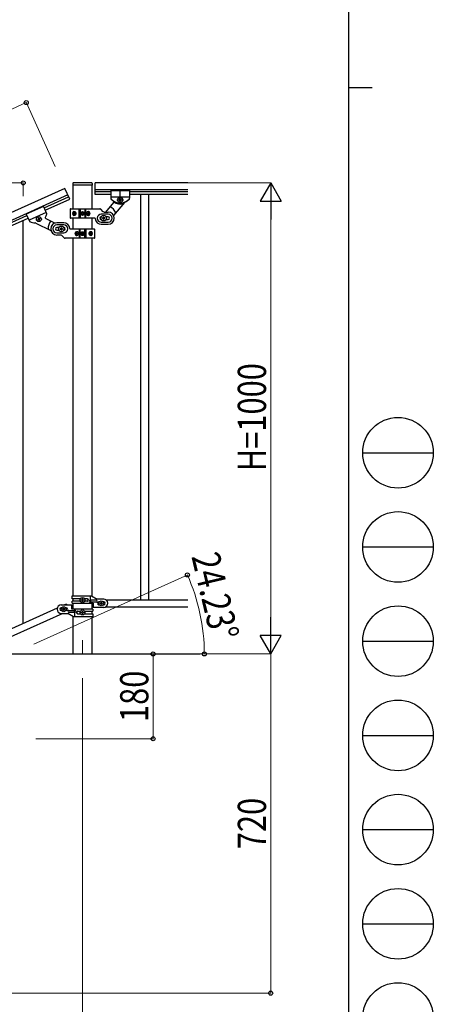
# Model space of a CAD drawing. Units: millimetres. Extents: x 250 to 8280, y 75 to 5795.
# Drawn here: x 7401 to 8280, y 1149 to 3239 of the extents above; entities that cross this region are included whole.
import ezdxf

# ---------------------------------------------------------------- set-up
doc = ezdxf.new("R2010")
doc.units = ezdxf.units.MM
doc.linetypes.add('YCENTER_1', pattern=[13, 10, -1, 1, -1])
for name, color, linetype, lineweight in [('YKK_12', 2, 'Continuous', 13), ('YKK_A1', 4, 'Continuous', 30), ('YKK_D', 6, 'Continuous', 13), ('YKK_ZWAK', 7, 'Continuous', 30)]:
    doc.layers.add(name, color=color, linetype=linetype, lineweight=lineweight)
doc.styles.add('text-b', font='extslim2.shx', dxfattribs={"width": 0.8, "bigfont": 'extfont2.shx'})

msp = doc.modelspace()

# ---------------------------------------------------------------- linework, layer by layer
at = {"layer": 'YKK_12', "linetype": 'YCENTER_1', "ltscale": 5}
msp.add_line((7534.5, 1922.5), (7534.5, 1892.8), dxfattribs=at)
at = {"layer": 'YKK_A1', "linetype": 'Continuous', "ltscale": 0.5}
for p, q in [((7514, 2891.8), (7514, 2888.3)), ((7514.2, 2887.8), (7514.2, 2837.6)), ((7554.5, 2887.8), (7514.5, 2887.8)), ((7554, 2892.8), (7515, 2892.8)), ((7554.7, 2837.6), (7554.7, 2887.8)), ((7555, 2891.8), (7555, 2888.3)), ((7561.5, 2867.9), (7561.5, 2892.9)), ((7758.3, 2892.9), (7561.5, 2892.9)), ((7497.2, 2880.9), (6714.9, 2528.8)), ((7503.4, 2867.2), (6721, 2515.1)), ((7452.8, 2840.1), (7505, 2863.6)), ((7507.5, 2858.1), (7497.2, 2880.9)), ((7758.3, 2877.9), (7561.5, 2877.9)), ((7594.5, 2873.9), (7561.5, 2873.9)), ((7594.5, 2867.9), (7561.5, 2867.9)), ((7594.5, 2876.9), (7594.5, 2860.5)), ((7594.5, 2876.9), (7634.5, 2876.9)), ((7594.5, 2876.9), (7594.5, 2860.5)), ((7594.5, 2876.9), (7634.5, 2876.9)), ((7634.5, 2876.9), (7634.5, 2860.5)), ((7634.5, 2876.9), (7634.5, 2860.5)), ((7758.3, 2873.9), (7634.5, 2873.9)), ((7758.3, 2867.9), (7634.5, 2867.9)), ((7658, 2867.9), (7658, 2007.9)), ((7675, 2867.9), (7675, 2007.9)), ((7451.6, 2842.8), (7415.1, 2826.4)), ((7451.6, 2842.8), (7458.3, 2827.9)), ((7455.3, 2834.6), (7507.5, 2858.1)), ((7600.5, 2851.5), (7583.3, 2830.9)), ((7594.5, 2862.9), (7634.5, 2862.9)), ((7594.5, 2862.9), (7634.5, 2862.9)), ((7624.1, 2851.5), (7600.6, 2823.6)), ((7612.1, 2855.9), (7612.1, 2856.8)), ((7612.1, 2856.8), (7613, 2856.8)), ((7613, 2855.9), (7612.1, 2855.9)), ((7614, 2857.8), (7614, 2858.8)), ((7614, 2858.8), (7615, 2858.8)), ((7614, 2854), (7614, 2854.9)), ((7615, 2854), (7614, 2854)), ((7615, 2858.8), (7615, 2857.8)), ((7615, 2854.9), (7615, 2854)), ((7615.9, 2856.8), (7616.9, 2856.8)), ((7616.9, 2855.9), (7615.9, 2855.9)), ((7616.9, 2856.8), (7616.9, 2855.9)), ((6767.4, 2531.6), (7416.3, 2823.7)), ((7415.1, 2826.4), (7421.8, 2811.5)), ((7457.3, 2830.1), (7420.9, 2813.6)), ((7508.5, 2836.9), (7508.5, 2818.9)), ((7509.5, 2837.9), (7571.2, 2837.9)), ((7515, 2828.3), (7515.3, 2828.3)), ((7515, 2827.4), (7515.3, 2827.4)), ((7516.8, 2830.1), (7516.2, 2830.1)), ((7516.2, 2825.6), (7516.8, 2825.6)), ((7517.8, 2828.3), (7517.2, 2828.3)), ((7517.8, 2827.4), (7517.2, 2827.4)), ((7527.5, 2817.9), (7527.5, 2837.9)), ((7529.5, 2837.9), (7529.5, 2817.9)), ((7532.4, 2827.4), (7532.4, 2828.3)), ((7532.4, 2828.3), (7533.3, 2828.3)), ((7533.3, 2827.4), (7532.4, 2827.4)), ((7534.1, 2829.1), (7534.1, 2829.9)), ((7534.1, 2829.9), (7534.9, 2829.9)), ((7534.1, 2825.8), (7534.1, 2826.6)), ((7534.9, 2825.8), (7534.1, 2825.8)), ((7534.9, 2829.9), (7534.9, 2829.1)), ((7534.9, 2826.6), (7534.9, 2825.8)), ((7535.7, 2828.3), (7536.5, 2828.3)), ((7536.5, 2827.4), (7535.7, 2827.4)), ((7536.5, 2828.3), (7536.5, 2827.4)), ((7539.5, 2837.9), (7539.5, 2817.9)), ((7541.4, 2817.9), (7541.4, 2837.9)), ((7546.2, 2828.3), (7545.5, 2828.3)), ((7546.2, 2827.4), (7545.5, 2827.4)), ((7547.6, 2830.1), (7546.8, 2830.1)), ((7546.8, 2825.6), (7547.6, 2825.6)), ((7548.5, 2828.3), (7549, 2828.3)), ((7548.5, 2827.4), (7549, 2827.4)), ((7578.6, 2831.7), (7573.4, 2837)), ((7589, 2826.4), (7574.5, 2826.4)), ((7580.7, 2830.9), (7589, 2830.9)), ((6769.8, 2526.1), (7418.8, 2818.2)), ((7435, 2807.6), (7467.4, 2792)), ((7440.3, 2815.8), (7439.4, 2815.4)), ((7439.4, 2815.4), (7439.8, 2814.5)), ((7439.8, 2814.5), (7440.7, 2814.9)), ((7441.2, 2818.3), (7440.3, 2817.9)), ((7440.3, 2817.9), (7440.7, 2817)), ((7441.6, 2817.4), (7441.2, 2818.3)), ((7441.9, 2814.4), (7442.3, 2813.5)), ((7442.3, 2813.5), (7443.2, 2813.9)), ((7443.2, 2813.9), (7442.8, 2814.8)), ((7443.8, 2817.4), (7442.9, 2817)), ((7443.3, 2816.1), (7444.2, 2816.5)), ((7444.2, 2816.5), (7443.8, 2817.4)), ((7456.5, 2817.2), (7476.3, 2807.7)), ((7494.5, 2808.2), (7480, 2808.2)), ((7494.5, 2803.7), (7480, 2803.7)), ((7560.5, 2817.9), (7509.5, 2817.9)), ((7514.2, 2817.9), (7514.2, 2795.2)), ((7554.7, 2795.2), (7554.7, 2817.9)), ((7574.5, 2809.4), (7589, 2809.4)), ((7574.5, 2804.9), (7589, 2804.9)), ((7577, 2818.4), (7577, 2817.4)), ((7578, 2818.4), (7577, 2818.4)), ((7577, 2817.4), (7578, 2817.4)), ((7580, 2820.4), (7579, 2820.4)), ((7579, 2820.4), (7579, 2819.4)), ((7579, 2816.4), (7579, 2815.4)), ((7579, 2815.4), (7580, 2815.4)), ((7580, 2819.4), (7580, 2820.4)), ((7580, 2815.4), (7580, 2816.4)), ((7582, 2818.4), (7581, 2818.4)), ((7581, 2817.4), (7582, 2817.4)), ((7582, 2817.4), (7582, 2818.4)), ((7589, 2820.9), (7584.6, 2820.9)), ((7584.6, 2814.9), (7589, 2814.9)), ((7484.4, 2798.2), (7480, 2798.2)), ((7480, 2792.2), (7484.4, 2792.2)), ((7480, 2786.7), (7494.5, 2786.7)), ((7488.2, 2782.2), (7480, 2782.2)), ((7487, 2795.7), (7487, 2794.7)), ((7488, 2795.7), (7487, 2795.7)), ((7487, 2794.7), (7488, 2794.7)), ((7490, 2797.7), (7489, 2797.7)), ((7489, 2797.7), (7489, 2796.7)), ((7489, 2793.7), (7489, 2792.7)), ((7489, 2792.7), (7490, 2792.7)), ((7490, 2796.7), (7490, 2797.7)), ((7490, 2792.7), (7490, 2793.7)), ((7490.4, 2781.3), (7495.6, 2776.1)), ((7492, 2795.7), (7491, 2795.7)), ((7491, 2794.7), (7492, 2794.7)), ((7492, 2794.7), (7492, 2795.7)), ((7508.5, 2795.2), (7559.5, 2795.2)), ((7520.4, 2785.6), (7520, 2785.6)), ((7520.4, 2784.7), (7520, 2784.7)), ((7522.1, 2787.4), (7521.4, 2787.4)), ((7521.4, 2783), (7522.1, 2783)), ((7522.7, 2785.6), (7523.5, 2785.6)), ((7522.7, 2784.7), (7523.5, 2784.7)), ((7527.5, 2795.2), (7527.5, 2775.2)), ((7529.5, 2775.2), (7529.5, 2795.2)), ((7532.4, 2784.8), (7532.4, 2785.6)), ((7532.4, 2785.6), (7533.3, 2785.6)), ((7533.3, 2784.8), (7532.4, 2784.8)), ((7534.1, 2786.4), (7534.1, 2787.2)), ((7534.1, 2787.2), (7534.9, 2787.2)), ((7534.1, 2783.1), (7534.1, 2784)), ((7534.9, 2783.1), (7534.1, 2783.1)), ((7534.9, 2787.2), (7534.9, 2786.4)), ((7534.9, 2784), (7534.9, 2783.1)), ((7535.7, 2785.6), (7536.5, 2785.6)), ((7536.5, 2784.8), (7535.7, 2784.8)), ((7536.5, 2785.6), (7536.5, 2784.8)), ((7539.5, 2775.2), (7539.5, 2795.2)), ((7541.4, 2795.2), (7541.4, 2775.2)), ((7551.2, 2785.6), (7551.8, 2785.6)), ((7551.2, 2784.7), (7551.8, 2784.7)), ((7552.8, 2787.4), (7552.2, 2787.4)), ((7552.2, 2783), (7552.8, 2783)), ((7554, 2785.6), (7553.7, 2785.6)), ((7554, 2784.7), (7553.7, 2784.7)), ((7560.5, 2776.2), (7560.5, 2794.2)), ((7559.5, 2775.2), (7497.7, 2775.2)), ((7514.2, 2775.2), (7514.2, 2016.4)), ((7554.7, 2015.6), (7554.7, 2775.2)), ((7512.5, 2016.4), (7553.4, 2016.4)), ((7512.5, 2009.9), (7512.5, 2016.4)), ((7529.8, 2009.9), (7512.5, 2009.9)), ((7514.2, 2009.9), (7514.2, 2004.9)), ((7532.1, 2006.9), (7532.1, 2007.8)), ((7532.1, 2007.8), (7533, 2007.8)), ((7533, 2006.9), (7532.1, 2006.9)), ((7534, 2008.8), (7534, 2009.8)), ((7534, 2009.8), (7535, 2009.8)), ((7535, 2009.8), (7535, 2008.8)), ((7535.9, 2007.8), (7536.9, 2007.8)), ((7536.9, 2006.9), (7535.9, 2006.9)), ((7536.9, 2007.8), (7536.9, 2006.9)), ((7545.1, 2009.9), (7539.2, 2009.9)), ((7563.7, 2006.9), (7550.6, 2006.9)), ((7551.5, 2006.9), (7551.5, 2016.4)), ((7552, 2002.9), (7552, 2006.9)), ((7553.4, 2016.4), (7565.5, 2009.4)), ((7579.5, 2009.4), (7565.5, 2009.4)), ((7584.5, 2007.9), (7758.3, 2007.9)), ((7480.7, 1989.9), (6776.2, 1672.9)), ((7489.5, 1996.9), (7512, 1996.9)), ((7490.1, 1990.9), (7489.5, 1990.9)), ((7492.1, 1988.4), (7492.1, 1987.4)), ((7493, 1988.4), (7492.1, 1988.4)), ((7492.1, 1987.4), (7493, 1987.4)), ((7495, 1990.3), (7494, 1990.3)), ((7494, 1990.3), (7494, 1989.3)), ((7494, 1986.5), (7494, 1985.5)), ((7495, 1989.3), (7495, 1990.3)), ((7495, 1985.5), (7495, 1986.5)), ((7496.9, 1988.4), (7495.9, 1988.4)), ((7495.9, 1987.4), (7496.9, 1987.4)), ((7500.5, 1998.8), (7496.2, 1996.9)), ((7496.9, 1987.4), (7496.9, 1988.4)), ((7499.5, 1990.9), (7498.9, 1990.9)), ((7500.5, 1998.8), (7501.4, 1996.9)), ((7512, 1987.9), (7512, 1996.9)), ((7556.5, 1987.9), (7512, 1987.9)), ((7512.5, 2000.4), (7512.5, 2004.9)), ((7529.8, 2004.9), (7512.5, 2004.9)), ((7512.5, 2000.4), (7557, 2000.4)), ((7514.2, 2000.4), (7514.2, 1987.9)), ((7517.5, 1987.9), (7517.5, 1985.4)), ((7534, 2005), (7534, 2005.9)), ((7535, 2005), (7534, 2005)), ((7535, 2005.9), (7535, 2005)), ((7545.1, 2004.9), (7539.2, 2004.9)), ((7563.7, 2002.9), (7550.6, 2002.9)), ((7551.5, 2000.4), (7551.5, 2002.9)), ((7554.7, 1987.9), (7554.7, 2000.4)), ((7556.5, 1987.9), (7556.5, 1983.4)), ((7557, 2000.4), (7557, 1991.4)), ((7579.5, 1991.4), (7557, 1991.4)), ((7569.5, 2003.4), (7570.1, 2003.4)), ((7569.5, 1997.4), (7570.1, 1997.4)), ((7572.1, 2000.8), (7572.1, 1999.9)), ((7573, 2000.8), (7572.1, 2000.8)), ((7572.1, 1999.9), (7573, 1999.9)), ((7575, 2002.8), (7574, 2002.8)), ((7574, 2002.8), (7574, 2001.8)), ((7574, 1998.9), (7574, 1998)), ((7574, 1998), (7575, 1998)), ((7575, 2001.8), (7575, 2002.8)), ((7575, 1998), (7575, 1998.9)), ((7576.9, 2000.8), (7575.9, 2000.8)), ((7575.9, 1999.9), (7576.9, 1999.9)), ((7576.9, 1999.9), (7576.9, 2000.8)), ((7578.9, 2003.4), (7579.5, 2003.4)), ((7578.9, 1997.4), (7579.5, 1997.4)), ((7584.5, 1992.9), (7758.3, 1992.9)), ((7492.8, 1978.9), (6788.3, 1661.8)), ((7490.1, 1984.9), (7489.5, 1984.9)), ((7489.5, 1978.9), (7503.5, 1978.9)), ((7494, 1985.5), (7495, 1985.5)), ((7499.5, 1984.9), (7498.9, 1984.9)), ((7515.6, 1971.9), (7503.5, 1978.9)), ((7505.3, 1985.4), (7518.4, 1985.4)), ((7505.3, 1981.4), (7518.4, 1981.4)), ((7514.2, 1972.7), (7514.2, 1892.8)), ((7556.5, 1971.9), (7515.6, 1971.9)), ((7517, 1985.4), (7517, 1981.4)), ((7517.5, 1981.4), (7517.5, 1971.9)), ((7523.9, 1983.4), (7529.8, 1983.4)), ((7523.9, 1978.4), (7529.8, 1978.4)), ((7532.1, 1980.4), (7532.1, 1981.4)), ((7532.1, 1981.4), (7533, 1981.4)), ((7533, 1980.4), (7532.1, 1980.4)), ((7534, 1982.3), (7534, 1983.3)), ((7534, 1983.3), (7535, 1983.3)), ((7534, 1978.5), (7534, 1979.5)), ((7535, 1978.5), (7534, 1978.5)), ((7535, 1983.3), (7535, 1982.3)), ((7535, 1979.5), (7535, 1978.5)), ((7535.9, 1981.4), (7536.9, 1981.4)), ((7536.9, 1980.4), (7535.9, 1980.4)), ((7536.9, 1981.4), (7536.9, 1980.4)), ((7539.2, 1983.4), (7556.5, 1983.4)), ((7539.2, 1978.4), (7556.5, 1978.4)), ((7554.7, 1978.4), (7554.7, 1983.4)), ((7554.7, 1892.8), (7554.7, 1971.9)), ((7556.5, 1978.4), (7556.5, 1971.9)), ((7384.5, 1892.8), (7784.5, 1892.8))]:
    msp.add_line(p, q, dxfattribs=at)
at = {"layer": 'YKK_A1', "linetype": 'YCENTER_1', "ltscale": 0.5}
for p, q in [((7614.5, 2849.1), (7614.5, 2878.6)), ((7614.5, 2849.1), (7614.5, 2863.7)), ((7621.8, 2856.4), (7607.2, 2856.4))]:
    msp.add_line(p, q, dxfattribs=at)
at = {"layer": 'YKK_A1', "linetype": 'Continuous'}
msp.add_line((7408.5, 1957.4), (7408.5, 2813.6), dxfattribs=at)
at = {"layer": 'YKK_A1', "linetype": 'Continuous', "ltscale": 0.5}
for centre, radius in [((7614.5, 2856.4), 5.3), ((7534.5, 2827.9), 4), ((7534.5, 2827.9), 3.75), ((7579.5, 2817.9), 5.9), ((7441.8, 2815.9), 5.3), ((7489.5, 2795.2), 5.9), ((7534.5, 2785.2), 4), ((7534.5, 2785.2), 3.75), ((7534.5, 2007.4), 5.3), ((7494.5, 1987.9), 5.3), ((7534.5, 1980.9), 5.3), ((7574.5, 2000.4), 5.3)]:
    msp.add_circle(centre, radius, dxfattribs=at)
for centre, radius, start, end in [((7515, 2891.8), 1, 90, 180), ((7514.5, 2888.3), 0.5, 180, 270), ((7554, 2891.8), 1, 0, 90), ((7554.5, 2888.3), 0.5, 270, 0), ((7596.5, 2860.5), 2, 180, 224.93), ((7596.5, 2860.5), 2, 180, 218.5), ((7614.5, 2874.9), 25, 218.5, 321.5), ((7614.5, 2874.9), 25, 219.0463, 234.9449), ((7599, 2852.8), 2, 320, 54.9449), ((7615, 2874.9), 27, 238.2633, 284.3658), ((7613, 2857.8), 0.96, 270, 0), ((7613, 2854.9), 0.96, 0, 90), ((7615.9, 2857.8), 0.96, 180, 270), ((7615.9, 2854.9), 0.96, 90, 180), ((7625.6, 2850.2), 2, 114.2915, 140), ((7614.5, 2874.9), 25, 294.2915, 321.5), ((7632.5, 2860.5), 2, 321.5, 0), ((7632.5, 2860.5), 2, 321.5, 0), ((7434.2, 2832.8), 25, 329.2851, 345.1837), ((7456.5, 2827.1), 2, 339.3, 24.23), ((7509.5, 2836.9), 1, 90, 180), ((7533.3, 2829.1), 0.82, 270, 0), ((7533.3, 2826.6), 0.82, 0, 90), ((7535.7, 2829.1), 0.82, 180, 270), ((7535.7, 2826.6), 0.82, 90, 180), ((7574.5, 2817.9), 8.5, 90, 270), ((7571.2, 2834.9), 3, 45, 90), ((7580.7, 2833.9), 3, 225, 270), ((7589, 2817.9), 13, 270, 90), ((7589, 2817.9), 8.5, 270, 90), ((7579.5, 2817.9), 28, 23.4852, 61.3282), ((7423.6, 2812.4), 2, 204.23, 242.73), ((7434.2, 2832.8), 25, 242.73, 269.9385), ((7434.1, 2805.8), 2, 64.23, 89.9385), ((7439.9, 2816.7), 0.96, 294.23, 24.23), ((7441, 2814), 0.96, 24.23, 114.23), ((7442.5, 2817.8), 0.96, 204.23, 294.23), ((7443.7, 2815.2), 0.96, 114.23, 204.23), ((7457.4, 2819), 2, 149.2851, 244.23), ((7489.5, 2795.2), 28, 142.9018, 180.7448), ((7480, 2795.2), 13, 90, 270), ((7480, 2795.2), 8.5, 90, 270), ((7494.5, 2795.2), 13, 4.096, 90), ((7494.5, 2795.2), 8.5, 270, 90), ((7509.5, 2818.9), 1, 180, 270), ((7560.5, 2816.9), 1, 4.096, 90), ((7574.5, 2817.9), 13, 184.096, 270), ((7574.5, 2817.9), 3, 90, 270), ((7578, 2819.4), 1, 270, 0), ((7578, 2816.4), 1, 0, 90), ((7581, 2819.4), 1, 180, 270), ((7581, 2816.4), 1, 90, 180), ((7589, 2817.9), 3, 270, 90), ((7480, 2795.2), 3, 90, 270), ((7488, 2796.7), 1, 270, 0), ((7488, 2793.7), 1, 0, 90), ((7488.2, 2779.2), 3, 45, 90), ((7491, 2796.7), 1, 180, 270), ((7491, 2793.7), 1, 90, 180), ((7494.5, 2795.2), 3, 270, 90), ((7508.5, 2796.2), 1, 184.096, 270), ((7533.3, 2786.4), 0.82, 270, 0), ((7533.3, 2784), 0.82, 0, 90), ((7535.7, 2786.4), 0.82, 180, 270), ((7535.7, 2784), 0.82, 90, 180), ((7559.5, 2794.2), 1, 0, 90), ((7497.7, 2778.2), 3, 225, 270), ((7559.5, 2776.2), 1, 270, 0), ((7533, 2008.8), 0.96, 270, 0), ((7533, 2005.9), 0.96, 0, 90), ((7535.9, 2008.8), 0.96, 180, 270), ((7535.9, 2005.9), 0.96, 90, 180), ((7544.3, 2007.4), 2.5, 270, 90), ((7545.1, 2007.4), 2.5, 270, 90), ((7550.6, 2004.9), 2, 90, 270), ((7563.7, 2004.9), 2, 270, 90), ((7579.5, 2000.4), 9, 270, 90), ((7489.5, 1987.9), 9, 90, 270), ((7489.5, 1987.9), 3, 90, 270), ((7493, 1989.3), 0.96, 270, 0), ((7493, 1986.5), 0.96, 0, 90), ((7495.9, 1989.3), 0.96, 180, 270), ((7495.9, 1986.5), 0.96, 90, 180), ((7499.5, 1987.9), 3, 270, 90), ((7569.5, 2000.4), 3, 90, 270), ((7573, 2001.8), 0.96, 270, 0), ((7573, 1998.9), 0.96, 0, 90), ((7575.9, 2001.8), 0.96, 180, 270), ((7575.9, 1998.9), 0.96, 90, 180), ((7579.5, 2000.4), 3, 270, 90), ((7505.3, 1983.4), 2, 90, 270), ((7518.4, 1983.4), 2, 270, 90), ((7523.9, 1980.9), 2.5, 90, 270), ((7524.6, 1980.9), 2.5, 90, 270), ((7533, 1982.3), 0.96, 270, 0), ((7533, 1979.5), 0.96, 0, 90), ((7535.9, 1982.3), 0.96, 180, 270), ((7535.9, 1979.5), 0.96, 90, 180)]:
    msp.add_arc(centre, radius, start, end, dxfattribs=at)
for centre, major_axis, ratio, start_param, end_param in [((7516.1, 2827.9), (0, 4), 0.7075, 0, 3.141593), ((7516.8, 2827.9), (0, 4), 0.7075, 0.125258, 3.016335), ((7520.1, 2827.9), (0, 7.22), 0.707107, 1.509641, 1.631951), ((7521, 2827.9), (0, 7.22), 0.707107, 1.260243, 1.386402), ((7521, 2827.9), (0, 7.22), 0.707107, 1.755191, 1.881349), ((7516.1, 2827.9), (5.06, 0), 0.790514, 4.712389, 7.853982), ((7521.6, 2827.9), (0, 7.22), 0.707107, 1.260243, 1.386402), ((7521.6, 2827.9), (0, 7.22), 0.707107, 1.755191, 1.881349), ((7517.6, 2827.9), (0, 3.84), 0.707107, 3.098265, 6.326513), ((7522.9, 2827.9), (0, 7.22), 0.707107, 1.509641, 1.631951), ((7547, 2827.9), (4.49, 0), 0.890869, 1.570796, 4.712389), ((7546.1, 2827.9), (0, -3.84), 0.866157, 3.116598, 6.30818), ((7541.9, 2827.9), (0, -7.22), 0.499772, 1.509641, 1.631951), ((7543.4, 2827.9), (0, -7.22), 0.499772, 1.755191, 1.881349), ((7543.4, 2827.9), (0, -7.22), 0.499772, 1.260243, 1.386402), ((7547, 2827.9), (0, 4), 0.865, 3.141593, 6.283185), ((7544.2, 2827.9), (0, -7.22), 0.499772, 1.755191, 1.881349), ((7544.2, 2827.9), (0, -7.22), 0.499772, 1.260243, 1.386402), ((7545.4, 2827.9), (0, -7.22), 0.499772, 1.509641, 1.631951), ((7522, 2785.2), (0, -4), 0.865, 3.141593, 6.283185), ((7523.6, 2785.2), (0, 7.22), 0.499772, 1.509641, 1.631951), ((7524.8, 2785.2), (0, 7.22), 0.499772, 1.260243, 1.386402), ((7524.8, 2785.2), (0, 7.22), 0.499772, 1.755191, 1.881349), ((7522, 2785.2), (-4.49, 0), 0.890869, 1.570796, 4.712389), ((7525.6, 2785.2), (0, 7.22), 0.499772, 1.260243, 1.386402), ((7525.6, 2785.2), (0, 7.22), 0.499772, 1.755191, 1.881349), ((7522.9, 2785.2), (0, 3.84), 0.866157, 3.116598, 6.30818), ((7527.1, 2785.2), (0, 7.22), 0.499772, 1.509641, 1.631951), ((7552.9, 2785.2), (-5.06, 0), 0.790514, 4.712389, 7.853982), ((7551.4, 2785.2), (0, -3.84), 0.707107, 3.098265, 6.326513), ((7546.1, 2785.2), (0, -7.22), 0.707107, 1.509641, 1.631951), ((7547.3, 2785.2), (0, -7.22), 0.707107, 1.755191, 1.881349), ((7547.3, 2785.2), (0, -7.22), 0.707107, 1.260243, 1.386402), ((7552.2, 2785.2), (0, -4), 0.7075, 0.125258, 3.016335), ((7548, 2785.2), (0, -7.22), 0.707107, 1.755191, 1.881349), ((7548, 2785.2), (0, -7.22), 0.707107, 1.260243, 1.386402), ((7552.9, 2785.2), (0, -4), 0.7075, 0, 3.141593), ((7548.9, 2785.2), (0, -7.22), 0.707107, 1.509641, 1.631951)]:
    msp.add_ellipse(centre, major_axis=major_axis, ratio=ratio, start_param=start_param, end_param=end_param, dxfattribs=at)
for centre, major_axis, ratio in [((7517.4, 2827.9), (0, 3.84), 0.707107), ((7546.2, 2827.9), (0, -3.84), 0.866157), ((7522.7, 2785.2), (0, 3.84), 0.866157), ((7551.6, 2785.2), (0, -3.84), 0.707107)]:
    msp.add_ellipse(centre, major_axis=major_axis, ratio=ratio, dxfattribs=at)
for points in [[(7515.3, 2828.3), (7515.4, 2828.3), (7515.5, 2828.4), (7515.7, 2828.4), (7515.8, 2828.6), (7515.8, 2828.7), (7515.9, 2828.8), (7516, 2829), (7516, 2829.2)], [(7516, 2826.5), (7516, 2826.7), (7515.9, 2826.9), (7515.8, 2827), (7515.8, 2827.2), (7515.7, 2827.3), (7515.5, 2827.3), (7515.4, 2827.4), (7515.3, 2827.4)], [(7516.6, 2829.2), (7516.6, 2829), (7516.6, 2828.8), (7516.7, 2828.7), (7516.7, 2828.6), (7516.8, 2828.4), (7516.9, 2828.4), (7517, 2828.3), (7517.2, 2828.3)], [(7517.2, 2827.4), (7517, 2827.4), (7516.9, 2827.3), (7516.8, 2827.3), (7516.7, 2827.2), (7516.7, 2827), (7516.6, 2826.9), (7516.6, 2826.7), (7516.6, 2826.5)], [(7546.2, 2828.3), (7546.4, 2828.3), (7546.5, 2828.4), (7546.7, 2828.4), (7546.8, 2828.6), (7546.9, 2828.7), (7546.9, 2828.8), (7547, 2829), (7547, 2829.2)], [(7547, 2826.5), (7547, 2826.7), (7546.9, 2826.9), (7546.9, 2827), (7546.8, 2827.2), (7546.7, 2827.3), (7546.5, 2827.3), (7546.4, 2827.4), (7546.2, 2827.4)], [(7547.7, 2829.2), (7547.8, 2829), (7547.8, 2828.8), (7547.9, 2828.7), (7548, 2828.6), (7548.1, 2828.4), (7548.2, 2828.4), (7548.4, 2828.3), (7548.5, 2828.3)], [(7548.5, 2827.4), (7548.4, 2827.4), (7548.2, 2827.3), (7548.1, 2827.3), (7548, 2827.2), (7547.9, 2827), (7547.8, 2826.9), (7547.8, 2826.7), (7547.7, 2826.5)], [(7520.4, 2785.6), (7520.6, 2785.6), (7520.7, 2785.7), (7520.9, 2785.8), (7521, 2785.9), (7521.1, 2786), (7521.2, 2786.2), (7521.2, 2786.3), (7521.3, 2786.5)], [(7521.3, 2783.9), (7521.2, 2784), (7521.2, 2784.2), (7521.1, 2784.4), (7521, 2784.5), (7520.9, 2784.6), (7520.7, 2784.7), (7520.6, 2784.7), (7520.4, 2784.7)], [(7522, 2786.5), (7522, 2786.3), (7522, 2786.2), (7522.1, 2786), (7522.2, 2785.9), (7522.3, 2785.8), (7522.4, 2785.7), (7522.6, 2785.6), (7522.7, 2785.6)], [(7522.7, 2784.7), (7522.6, 2784.7), (7522.4, 2784.7), (7522.3, 2784.6), (7522.2, 2784.5), (7522.1, 2784.4), (7522, 2784.2), (7522, 2784), (7522, 2783.9)], [(7551.8, 2785.6), (7551.9, 2785.6), (7552, 2785.7), (7552.1, 2785.8), (7552.2, 2785.9), (7552.3, 2786), (7552.3, 2786.2), (7552.4, 2786.3), (7552.4, 2786.5)], [(7552.4, 2783.9), (7552.4, 2784), (7552.3, 2784.2), (7552.3, 2784.4), (7552.2, 2784.5), (7552.1, 2784.6), (7552, 2784.7), (7551.9, 2784.7), (7551.8, 2784.7)], [(7553, 2786.5), (7553, 2786.3), (7553.1, 2786.2), (7553.1, 2786), (7553.2, 2785.9), (7553.3, 2785.8), (7553.4, 2785.7), (7553.6, 2785.6), (7553.7, 2785.6)], [(7553.7, 2784.7), (7553.6, 2784.7), (7553.4, 2784.7), (7553.3, 2784.6), (7553.2, 2784.5), (7553.1, 2784.4), (7553.1, 2784.2), (7553, 2784), (7553, 2783.9)]]:
    msp.add_spline(points, degree=3, dxfattribs=at)
at = {"layer": 'YKK_D'}
for p, q in [((7415.1, 3063.3), (6632.8, 2711.2)), ((7476.3, 2927.4), (7414.7, 3064.2)), ((7318.5, 2892.9), (7408.5, 2892.9)), ((7408.5, 2864.6), (7408.5, 2893.9)), ((7759.3, 2892.8), (7935.5, 2892.8)), ((7934.5, 1937.8), (7934.5, 2847.8)), ((7431, 1913.7), (7758.2, 2061)), ((7684.5, 1712.8), (7684.5, 1892.8)), ((7759.2, 1892.8), (7935.5, 1892.8)), ((7828.5, 1892.8), (7792.3, 1892.8)), ((7830.5, 1892.8), (7935.5, 1892.8)), ((7934.5, 1892.8), (7934.5, 1172.8)), ((7534.5, 1841.8), (7534.5, 1021.8)), ((7435.5, 1712.8), (7685.5, 1712.8)), ((6235.5, 1172.8), (7935.5, 1172.8))]:
    msp.add_line(p, q, dxfattribs=at)
at = {"layer": 'YKK_D', "lineweight": -2}
for p, q in [((7934.5, 2892.8), (7912, 2853.8)), ((7934.5, 2892.8), (7957, 2853.8)), ((7934.5, 2892.8), (7934.5, 2814.9)), ((7912, 2853.8), (7957, 2853.8)), ((7934.5, 1892.8), (7934.5, 1970.8)), ((7934.5, 1892.8), (7912, 1931.8)), ((7957, 1931.8), (7912, 1931.8)), ((7934.5, 1892.8), (7957, 1931.8))]:
    msp.add_line(p, q, dxfattribs=at)
at = {"layer": 'YKK_D', "linetype": 'ByBlock', "lineweight": -2}
for centre in [(7415.1, 3063.3), (7408.5, 2892.9), (7757.3, 2060.6), (7684.5, 1892.8), (7793.3, 1892.8), (7684.5, 1712.8), (7934.5, 1172.8)]:
    msp.add_circle(centre, 4.25, dxfattribs=at)
at = {"layer": 'YKK_D'}
msp.add_arc((7384.5, 1892.8), 408.8, 0, 24.228, dxfattribs=at)
at = {"layer": 'YKK_ZWAK'}
for p, q in [((8100, 5745), (8100, 445)), ((8100, 3095), (8150, 3095))]:
    msp.add_line(p, q, dxfattribs=at)
at = {"layer": 'YKK_ZWAK', "color": 94}
for p, q in [((8130, 2320), (8280, 2320)), ((8130, 2120), (8280, 2120)), ((8130, 1920), (8280, 1920)), ((8130, 1720), (8280, 1720)), ((8130, 1520), (8280, 1520)), ((8130, 1320), (8280, 1320))]:
    msp.add_line(p, q, dxfattribs=at)
at = {"layer": 'YKK_ZWAK'}
for centre in [(8205, 2320), (8205, 2120), (8205, 1920), (8205, 1720), (8205, 1520), (8205, 1320), (8205, 1120)]:
    msp.add_circle(centre, 75, dxfattribs=at)

# ---------------------------------------------------------------- texts
at = {"layer": 'YKK_D', "style": 'text-b', "width": 0.8}
for s, rotation, p in [('H=1000', 90, (7924.5, 2280.8)), ('24.23°', 283.3555, (7765.7, 2100.1)), ('180', 90, (7674.5, 1748.4)), ('720', 90, (7924.5, 1478.4))]:
    msp.add_text(s, height=60, rotation=rotation, dxfattribs=at).set_placement(p)

doc.saveas('drawing.dxf')
